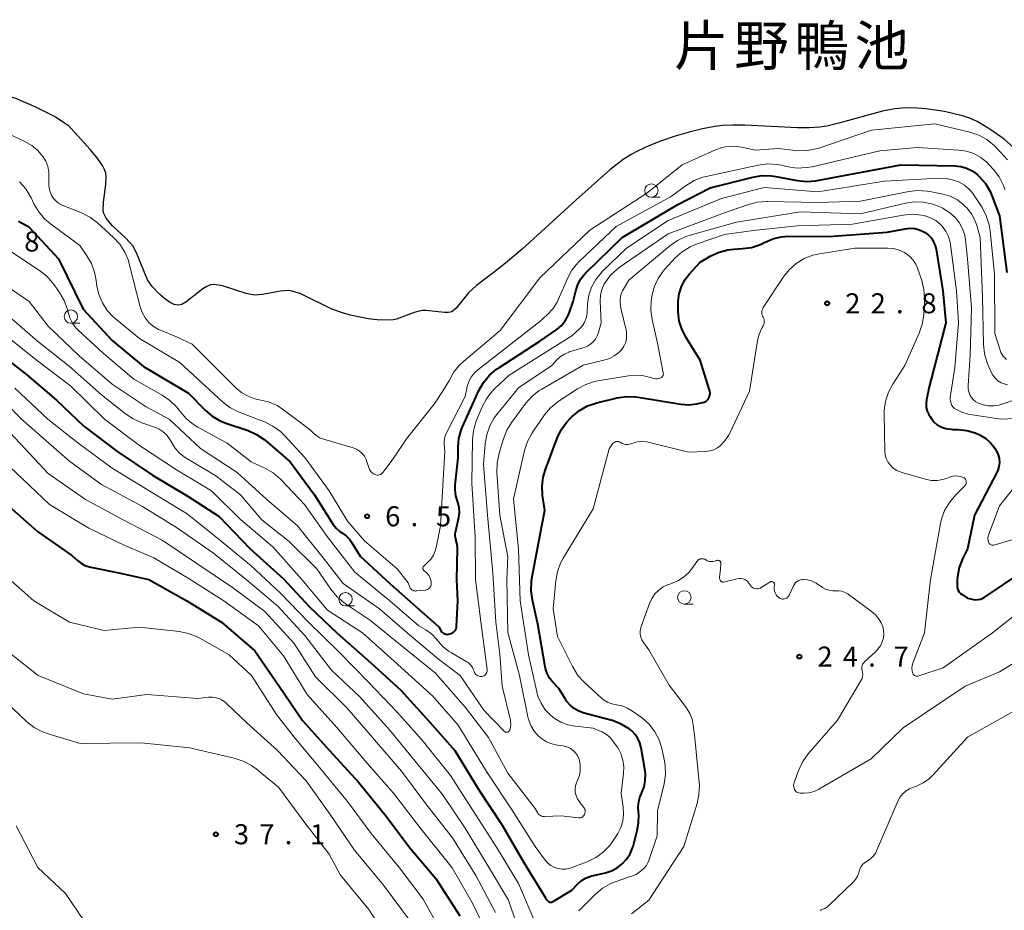
# Model space of a CAD drawing. Units: metres. Extents: x -80000 to -78000, y 34500 to 36000.
# Drawn here: x -78768 to -78584, y 35827 to 35994 of the extents above; entities that cross this region are included whole.
import ezdxf

# ---------------------------------------------------------------- set-up
doc = ezdxf.new("R2010")
doc.units = ezdxf.units.M
for name, color, linetype, lineweight in [('510100_河川', 7, 'Continuous', 30), ('633100_広葉樹林', 7, 'Continuous', 13), ('710100_等高線(計曲線)', 7, 'Continuous', 40), ('710200_等高線(主曲線)', 7, 'Continuous', 13), ('731200_図化機測定による標高点', 7, 'Continuous', 40), ('815100_(注記)山・島', 7, 'Continuous', 53)]:
    doc.layers.add(name, color=color, linetype=linetype, lineweight=lineweight)
doc.styles.add('Style-Kanji', font='MS Gothic.ttf')
doc.styles.add('Style-WORKING', font='MS Gothic.ttf')

msp = doc.modelspace()

# ---------------------------------------------------------------- linework, layer by layer
at = {"layer": '510100_河川', "linetype": 'Continuous', "lineweight": 30, "flags": 128}
for points in [[(-78805.99, 35984.04), (-78802.72, 35983.57), (-78786.3, 35982.56), (-78780.7, 35981.91), (-78773.95, 35980.41), (-78769.11, 35979.03), (-78765.38, 35977.44), (-78761.61, 35975.57), (-78759.25, 35973.96)], [(-78600.38, 35977.2), (-78602.53, 35977.26), (-78604.57, 35977.07), (-78606.87, 35976.6), (-78615.07, 35974.35), (-78617.29, 35973.83), (-78618.61, 35973.61), (-78620.59, 35973.48), (-78622.82, 35973.47), (-78632.65, 35973.96), (-78634.89, 35973.99), (-78636.88, 35973.9), (-78638.26, 35973.72), (-78640.57, 35973.29), (-78643.08, 35972.67), (-78645.67, 35971.9), (-78648.22, 35971.04), (-78650.6, 35970.1), (-78652.72, 35969.14), (-78653.91, 35968.51), (-78655.41, 35967.54), (-78657.91, 35965.6), (-78664.29, 35959.95), (-78674.34, 35950.79), (-78677.43, 35948.14), (-78679.46, 35946.54), (-78682.86, 35944), (-78684.35, 35942.64), (-78686.67, 35939.72), (-78687.46, 35939.09), (-78688.07, 35938.92), (-78688.83, 35938.91), (-78692.31, 35939.34), (-78693.01, 35939.34), (-78694.55, 35938.92), (-78697.82, 35937.71), (-78698.46, 35937.58), (-78699.88, 35937.48), (-78701.46, 35937.54), (-78703.11, 35937.74)], [(-78581.82, 35969.34), (-78584.15, 35971.36), (-78586.79, 35973.24), (-78589.19, 35974.66), (-78590.45, 35975.23), (-78591.93, 35975.74), (-78595.28, 35976.54), (-78598.75, 35977.06), (-78600.38, 35977.2)], [(-78703.11, 35937.74), (-78706.43, 35938.45), (-78707.96, 35938.89), (-78709.94, 35939.58), (-78715.75, 35942.4), (-78717.37, 35942.94), (-78718.08, 35943.05), (-78719.5, 35942.95), (-78722.91, 35942.29), (-78724.4, 35942.17), (-78725.93, 35942.47), (-78730.37, 35943.94), (-78731.94, 35944.19), (-78732.6, 35944.12), (-78733.29, 35943.83), (-78734.04, 35943.34), (-78737.25, 35940.85), (-78737.98, 35940.45), (-78738.63, 35940.28), (-78739.4, 35940.43), (-78740.29, 35940.88), (-78741.22, 35941.53), (-78742.13, 35942.29), (-78743.57, 35943.77), (-78744.39, 35945.07), (-78746.45, 35950.1), (-78747.19, 35951.44), (-78748.48, 35952.85), (-78750.94, 35955.18), (-78751.66, 35955.96), (-78752.23, 35956.72), (-78752.58, 35957.44), (-78752.7, 35958.04), (-78752.67, 35959.55), (-78752.21, 35962.91), (-78752.13, 35964.26), (-78752.24, 35964.98), (-78752.47, 35965.71), (-78752.82, 35966.43), (-78753.81, 35967.9), (-78755.13, 35969.45), (-78759.25, 35973.96)]]:
    msp.add_lwpolyline(points, dxfattribs=at)
at = {"layer": '633100_広葉樹林', "linetype": 'Continuous', "lineweight": 13}
for p, q in [((-78650.14, 35960.51), (-78648.47, 35960.51)), ((-78758.75, 35936.92), (-78757.08, 35936.92)), ((-78707.35, 35884.04), (-78705.68, 35884.04)), ((-78643.97, 35884.38), (-78642.3, 35884.38))]:
    msp.add_line(p, q, dxfattribs=at)
for centre in [(-78650.14, 35961.76), (-78758.75, 35938.17), (-78707.35, 35885.29), (-78643.97, 35885.63)]:
    msp.add_circle(centre, 1.25, dxfattribs=at)
at = {"layer": '710100_等高線(計曲線)', "linetype": 'Continuous', "lineweight": 40, "flags": 128}
for points, elevation in [([(-78688.78, 35878.78), (-78688.56, 35878.73), (-78688.34, 35878.71), (-78688.13, 35878.73), (-78687.83, 35878.79), (-78687.58, 35878.86), (-78687.34, 35878.97), (-78687.13, 35879.12), (-78686.95, 35879.31), (-78686.8, 35879.52), (-78686.69, 35879.76), (-78686.62, 35880.02), (-78686.6, 35880.18), (-78686.34, 35885), (-78686.54, 35889), (-78686.43, 35894.82), (-78686.47, 35895.51), (-78686.64, 35896.18), (-78686.69, 35896.31), (-78686.81, 35896.75), (-78686.86, 35897.2), (-78686.82, 35897.65), (-78686.79, 35897.79), (-78686.16, 35900.65), (-78686.05, 35901.52), (-78686.09, 35902.39), (-78686.28, 35903.24), (-78686.41, 35903.62), (-78686.73, 35904.65), (-78686.86, 35905.73), (-78686.83, 35906.62), (-78686.29, 35911.71), (-78686.28, 35913.72), (-78686.14, 35915.34), (-78685.71, 35916.91), (-78685.45, 35917.55), (-78682.39, 35924.32), (-78681.54, 35925.84), (-78680.43, 35927.18), (-78679.11, 35928.32), (-78678.7, 35928.6), (-78671, 35933.57), (-78667.85, 35935.78), (-78666.98, 35936.52), (-78666.25, 35937.39), (-78665.69, 35938.38), (-78665.44, 35939), (-78664.75, 35941), (-78664.28, 35943), (-78663.9, 35944.16), (-78663.33, 35945.23), (-78662.58, 35946.19), (-78662.35, 35946.43), (-78655.59, 35953), (-78645.16, 35959.16), (-78639.13, 35962.28), (-78631.13, 35964.27), (-78629.41, 35964.54), (-78627.67, 35964.51), (-78626.84, 35964.38), (-78622.86, 35963.62), (-78621.13, 35963.44), (-78619.39, 35963.57), (-78619.14, 35963.61), (-78603.45, 35966.55)], 10), ([(-78603.45, 35966.55), (-78593.36, 35966.38), (-78592.23, 35966.26), (-78591.15, 35965.96), (-78590.14, 35965.46), (-78589.22, 35964.8), (-78588.97, 35964.57), (-78588.78, 35964.39), (-78587.64, 35963.07), (-78586.74, 35961.58), (-78586.34, 35960.65), (-78585, 35957), (-78583.61, 35946.39)], 10), ([(-78768.56, 35956.03), (-78768.09, 35955.75), (-78766.68, 35955), (-78761.05, 35948.95), (-78756.46, 35939.54), (-78751, 35933.71), (-78745.15, 35928.85), (-78736.77, 35923.85), (-78733.64, 35920.67), (-78732.31, 35919.55), (-78730.8, 35918.67), (-78729.76, 35918.24), (-78725.61, 35916.83), (-78724.01, 35916.12), (-78722.57, 35915.15), (-78722.34, 35914.96), (-78717.71, 35911), (-78713.19, 35904.81), (-78709.66, 35899.28), (-78709.12, 35898.57), (-78708.46, 35897.97), (-78707.94, 35897.62), (-78707.24, 35897.12), (-78706.63, 35896.5), (-78706.24, 35895.96), (-78704.63, 35893.37), (-78699, 35888.14), (-78694.14, 35883.86), (-78689.91, 35880.09), (-78689.45, 35879.33), (-78689.32, 35879.15), (-78689.16, 35879), (-78688.98, 35878.87), (-78688.78, 35878.78)], 10), ([(-78639.25, 35923.23), (-78639.17, 35923.55), (-78639.15, 35923.87), (-78639.19, 35924.19), (-78639.23, 35924.38), (-78641, 35930.04), (-78643.59, 35934.13), (-78644.4, 35935.68), (-78644.92, 35937.34), (-78645.14, 35939.07), (-78645.15, 35939.84), (-78645.1, 35941.03), (-78644.93, 35942.43), (-78644.52, 35943.77), (-78643.88, 35945.02), (-78643, 35946.19), (-78641, 35948.37), (-78639, 35949.52), (-78637.46, 35950.23), (-78635.83, 35950.66), (-78634.7, 35950.79), (-78633.11, 35950.88), (-78631.38, 35951.12), (-78629.72, 35951.67), (-78628.89, 35952.07), (-78628.83, 35952.1), (-78627.38, 35952.73), (-78625.85, 35953.09), (-78624.5, 35953.19), (-78617, 35953.17), (-78606.01, 35953.99), (-78602.65, 35954.62), (-78601.75, 35954.71), (-78600.84, 35954.64), (-78599.97, 35954.42), (-78599.14, 35954.04), (-78598.91, 35953.91), (-78598.28, 35953.43), (-78597.74, 35952.84), (-78597.32, 35952.18), (-78597.01, 35951.44), (-78596.85, 35950.8), (-78595.57, 35943), (-78595.02, 35936.98), (-78598.17, 35925), (-78598.65, 35922.59), (-78598.73, 35921.88), (-78598.69, 35921.18), (-78598.52, 35920.48), (-78598.24, 35919.83), (-78598, 35919.45), (-78597.65, 35918.95), (-78597.19, 35918.4), (-78596.65, 35917.94), (-78596.02, 35917.58), (-78595.96, 35917.55), (-78595.02, 35917.23), (-78594.05, 35917.08), (-78593.77, 35917.07), (-78592.77, 35917.04), (-78591.13, 35916.87), (-78589.55, 35916.41), (-78588.7, 35916.03), (-78588.64, 35916), (-78587.58, 35915.34)], 20), ([(-78774.44, 35933), (-78767, 35927.29), (-78761.46, 35922.54), (-78756.31, 35917.69), (-78750.14, 35913), (-78743.49, 35908.51), (-78737, 35904.66), (-78731, 35900.75), (-78725.25, 35894.75), (-78719, 35889.08), (-78714.12, 35883.88), (-78709.02, 35879), (-78702.63, 35873.37), (-78697, 35868.27), (-78691.64, 35862.36), (-78686.92, 35857), (-78682.4, 35849.6), (-78678.05, 35843), (-78674, 35836), (-78669.95, 35829.38), (-78669.7, 35829.04), (-78669.39, 35828.75), (-78669.36, 35828.73), (-78669.26, 35828.67), (-78669.15, 35828.62), (-78669.04, 35828.6), (-78668.92, 35828.59), (-78668.81, 35828.61), (-78668.7, 35828.64), (-78668.61, 35828.68), (-78665, 35830.84), (-78663.91, 35832.01), (-78663.25, 35832.61), (-78662.49, 35833.08), (-78661.65, 35833.42), (-78661.27, 35833.52), (-78658.75, 35834.09), (-78657.59, 35834.45), (-78656.53, 35835.01), (-78655.57, 35835.75), (-78654.76, 35836.64), (-78654.11, 35837.66), (-78653.65, 35838.78), (-78653.57, 35839.04), (-78652.78, 35841.98), (-78652.52, 35843.45), (-78652.51, 35844.95), (-78652.57, 35845.43), (-78652.62, 35846.45)], 20), ([(-78652.62, 35846.45), (-78652.5, 35847.45), (-78652.21, 35848.43), (-78652.06, 35848.77), (-78651.9, 35849.1), (-78651.48, 35850.2), (-78651.27, 35851.36), (-78651.26, 35852.54), (-78651.32, 35853.12), (-78652.04, 35857.5), (-78652.27, 35858.39), (-78652.65, 35859.23), (-78653.17, 35859.99), (-78653.82, 35860.66), (-78654.11, 35860.89), (-78654.27, 35861.01), (-78655.76, 35861.93), (-78657.38, 35862.57), (-78657.71, 35862.66), (-78662.74, 35863.98), (-78663.69, 35864.32), (-78664.56, 35864.82), (-78665.34, 35865.46), (-78665.99, 35866.23), (-78666.22, 35866.57), (-78667.43, 35868.57), (-78668.58, 35869.78), (-78669.18, 35870.54), (-78669.64, 35871.39), (-78669.94, 35872.31), (-78670.01, 35872.65), (-78671.38, 35880.62), (-78672.4, 35885.13), (-78672.64, 35886.85), (-78672.57, 35888.59), (-78672.48, 35889.17), (-78670.63, 35899), (-78670.09, 35901.91), (-78670.48, 35904.68), (-78670.57, 35906.42), (-78670.36, 35908.15), (-78669.95, 35909.53), (-78667.79, 35915.39), (-78667.04, 35916.96), (-78666.04, 35918.38), (-78665.36, 35919.1), (-78664.96, 35919.49), (-78663.61, 35920.59), (-78662.09, 35921.44), (-78660.34, 35922.03), (-78656.54, 35922.94), (-78654.82, 35923.2), (-78653.08, 35923.15), (-78652.61, 35923.09), (-78644.64, 35921.8), (-78643.13, 35921.68), (-78641.62, 35921.84), (-78641.38, 35921.89), (-78640.52, 35922.08), (-78640.23, 35922.17), (-78639.97, 35922.31), (-78639.73, 35922.49), (-78639.52, 35922.71), (-78639.38, 35922.94), (-78639.25, 35923.23)], 20), ([(-78587.58, 35915.34), (-78586.64, 35914.5), (-78585.86, 35913.52), (-78585.59, 35913.06), (-78585.56, 35913), (-78585.25, 35912.32), (-78585.08, 35911.6), (-78585.02, 35910.86), (-78585.1, 35910.12), (-78585.31, 35909.41), (-78585.51, 35908.97), (-78589.66, 35901), (-78591, 35894.69), (-78591.9, 35892.83), (-78592.52, 35891.2), (-78592.85, 35889.49), (-78592.89, 35888.97), (-78592.94, 35887.97), (-78592.93, 35887.61), (-78592.85, 35887.27), (-78592.72, 35886.94), (-78592.53, 35886.63), (-78592.29, 35886.37), (-78592, 35886.15), (-78591, 35885.51), (-78589.89, 35885.25), (-78589.44, 35885.19), (-78588.98, 35885.21), (-78588.53, 35885.3), (-78588.11, 35885.48), (-78587.85, 35885.63), (-78576.83, 35893)], 20), ([(-78770.89, 35903.11), (-78765, 35897.94), (-78758.56, 35893.44), (-78757.5, 35892.5), (-78756.76, 35891.95), (-78755.94, 35891.55), (-78755.05, 35891.28), (-78749.77, 35890.23), (-78744.19, 35889), (-78737.04, 35884.96), (-78730.6, 35881), (-78724.35, 35875.65), (-78719.8, 35869), (-78715.39, 35862.61), (-78710.36, 35857), (-78704.92, 35851.08), (-78700.02, 35845), (-78695.28, 35838.72), (-78690.48, 35833), (-78685.96, 35826.04)], 30)]:
    msp.add_lwpolyline(points, dxfattribs=dict(at, elevation=elevation))
at = {"layer": '710200_等高線(主曲線)', "linetype": 'Continuous', "lineweight": 13, "flags": 128}
for points, elevation in [([(-78687.93, 35926.3), (-78687.07, 35927.81), (-78685.96, 35929.16), (-78685.3, 35929.77), (-78678.41, 35935.59), (-78671, 35945.41), (-78661.63, 35954.37), (-78651, 35961.25), (-78644.36, 35966.56), (-78638.26, 35969.34), (-78636.96, 35969.8), (-78635.59, 35970.03), (-78634.21, 35970.01), (-78633.28, 35969.87), (-78630.7, 35969.3), (-78626.38, 35969.62), (-78623.12, 35969.25), (-78621.38, 35969.21), (-78619.65, 35969.47), (-78618.81, 35969.71), (-78608.97, 35973.03), (-78597.07, 35974.24), (-78590.53, 35972.67), (-78588.88, 35972.12), (-78587.36, 35971.29), (-78586, 35970.21), (-78585.54, 35969.75), (-78583.49, 35967.53)], 6), ([(-78771.1, 35972.65), (-78767.34, 35970.93), (-78766.07, 35970.2), (-78764.95, 35969.27), (-78764.04, 35968.21), (-78764, 35968.15), (-78763.46, 35967.26), (-78763.09, 35966.28), (-78762.89, 35965.25), (-78762.87, 35964.28), (-78762.91, 35963.58), (-78762.89, 35962.64), (-78762.7, 35961.72), (-78762.36, 35960.86), (-78762.01, 35960.29), (-78761.57, 35959.8), (-78761.06, 35959.39), (-78760.48, 35959.07), (-78760.38, 35959.03), (-78756.76, 35957.58), (-78755.21, 35956.79), (-78753.76, 35955.7), (-78750.79, 35952.99), (-78749.61, 35951.71), (-78748.67, 35950.25), (-78747.99, 35948.64), (-78747.82, 35948.04), (-78745.79, 35939.98), (-78745.43, 35938.93), (-78744.88, 35937.95), (-78744.18, 35937.08), (-78743.33, 35936.35), (-78742.37, 35935.78), (-78742, 35935.62), (-78739, 35934.39)], 6), ([(-78640.53, 35964.25), (-78639.88, 35964.41), (-78630.16, 35966.53), (-78628.43, 35966.75), (-78626.69, 35966.66), (-78625.79, 35966.5), (-78624.56, 35966.22), (-78622.84, 35965.97), (-78621.1, 35966.04), (-78620.05, 35966.22), (-78607.36, 35969.18), (-78600.39, 35969.82), (-78592.62, 35969.34), (-78591.18, 35969.12), (-78589.8, 35968.66), (-78588.52, 35967.96), (-78587.38, 35967.05), (-78586.93, 35966.59), (-78586.11, 35965.68), (-78585.06, 35964.29), (-78584.27, 35962.73), (-78584, 35961.96)], 8), ([(-78768.35, 35963.37), (-78767.2, 35962.06), (-78766.29, 35960.58), (-78766.2, 35960.4), (-78765.67, 35959.28), (-78764.78, 35957.77), (-78763.66, 35956.44), (-78762.56, 35955.51), (-78757.09, 35951.49), (-78755.75, 35949.56), (-78754.9, 35948.09), (-78754.31, 35946.49), (-78754.07, 35945.3), (-78753.88, 35943.91), (-78753.51, 35942.28), (-78752.86, 35940.74), (-78751.95, 35939.33), (-78750.82, 35938.11), (-78750.46, 35937.8), (-78745.92, 35934.08), (-78738.38, 35929.56), (-78730.39, 35922.23), (-78729.01, 35921.17), (-78727.46, 35920.37), (-78727.24, 35920.28), (-78722.53, 35918.45), (-78720.97, 35917.69), (-78719.56, 35916.66), (-78718.81, 35915.93), (-78715, 35911.82), (-78710.41, 35905.59), (-78707, 35899.88), (-78703.8, 35896.2), (-78697.68, 35891), (-78695.67, 35888.33), (-78695.34, 35887.54), (-78695.24, 35887.36), (-78695.11, 35887.19), (-78694.96, 35887.06), (-78694.79, 35886.95)], 8), ([(-78694.79, 35886.95), (-78694.6, 35886.87), (-78694.4, 35886.83), (-78694.19, 35886.82), (-78694.14, 35886.83), (-78692.42, 35886.99), (-78692.21, 35887.03), (-78692.01, 35887.11), (-78691.82, 35887.22), (-78691.66, 35887.36), (-78691.52, 35887.52), (-78691.42, 35887.71), (-78691.34, 35887.91), (-78691.31, 35888.13), (-78691.31, 35888.34), (-78691.35, 35888.56), (-78691.37, 35888.63), (-78691.61, 35889.32), (-78691.78, 35889.7), (-78692.01, 35890.04), (-78692.29, 35890.33), (-78692.6, 35890.56), (-78692.68, 35890.62), (-78692.76, 35890.7), (-78692.82, 35890.79), (-78692.86, 35890.89), (-78692.89, 35891), (-78692.89, 35891.11), (-78692.88, 35891.21), (-78692.85, 35891.32), (-78692.8, 35891.42), (-78692.73, 35891.5), (-78692.68, 35891.56), (-78692.01, 35892.14), (-78691.4, 35892.78), (-78690.91, 35893.52), (-78690.56, 35894.33), (-78690.38, 35894.99), (-78689.6, 35899), (-78688.8, 35913), (-78688.9, 35914.17), (-78688.9, 35914.89), (-78688.77, 35915.6), (-78688.53, 35916.27), (-78688.46, 35916.4), (-78685, 35923.2), (-78684.58, 35925.1), (-78684.3, 35926), (-78683.86, 35926.84), (-78683.29, 35927.58), (-78682.62, 35928.2), (-78671, 35937.25), (-78669.63, 35938.5), (-78668.6, 35939.61), (-78667.79, 35940.88), (-78667.52, 35941.44), (-78665.82, 35945.32), (-78664.99, 35946.85), (-78663.9, 35948.21), (-78663.51, 35948.6), (-78656.7, 35955), (-78646.58, 35960.58), (-78643.64, 35962.72), (-78642.15, 35963.62), (-78640.53, 35964.25)], 8), ([(-78637, 35960.27), (-78629, 35962.3), (-78619, 35961.53), (-78606.51, 35963.49), (-78596.33, 35964.05), (-78594.95, 35964.01), (-78593.59, 35963.72), (-78592.57, 35963.34), (-78591.56, 35962.77), (-78590.67, 35962.03), (-78589.91, 35961.14), (-78589.72, 35960.85), (-78588.27, 35958.56), (-78587.47, 35957.02), (-78586.95, 35955.35), (-78586.76, 35954.21), (-78585.94, 35946.06), (-78585.85, 35935), (-78585.02, 35932.24), (-78584.72, 35931.48), (-78584.29, 35930.79), (-78583.69, 35930.13)], 12), ([(-78677.19, 35860.38), (-78677.08, 35860.39), (-78676.98, 35860.43), (-78676.88, 35860.48), (-78676.8, 35860.55), (-78676.72, 35860.63), (-78676.67, 35860.73), (-78676.64, 35860.78), (-78676.49, 35861.32), (-78676.43, 35861.87), (-78676.47, 35862.43), (-78676.52, 35862.68), (-78678.06, 35869), (-78678.46, 35875), (-78679.22, 35881), (-78679.8, 35890.2), (-78680.77, 35901), (-78681.53, 35910.47), (-78681.23, 35914.34), (-78680.95, 35916.07), (-78680.38, 35917.71), (-78679.52, 35919.23), (-78679.03, 35919.88), (-78675, 35924.87), (-78668.78, 35929), (-78667.83, 35930.07), (-78667.17, 35930.68), (-78666.42, 35931.16), (-78665.6, 35931.51), (-78665.5, 35931.55), (-78662.69, 35932.4), (-78662.07, 35932.65), (-78661.5, 35933), (-78661.01, 35933.44), (-78660.59, 35933.97), (-78660.28, 35934.56), (-78660.12, 35935), (-78659.54, 35937), (-78659.69, 35941.08), (-78659.63, 35942.18), (-78659.38, 35943.26), (-78658.95, 35944.27), (-78658.74, 35944.64), (-78657.78, 35945.92), (-78656.62, 35947.01), (-78656.15, 35947.36), (-78647, 35953.67), (-78636.44, 35957.56), (-78631.98, 35959.15), (-78630.29, 35959.59), (-78628.56, 35959.73), (-78628.36, 35959.73), (-78619, 35959.49), (-78611, 35959.76), (-78601.99, 35961.58), (-78600.26, 35961.78), (-78598.52, 35961.67), (-78598.04, 35961.59), (-78595.51, 35961.08), (-78594.21, 35960.7), (-78593, 35960.1), (-78591.91, 35959.3), (-78591.39, 35958.8), (-78591.12, 35958.51), (-78590.22, 35957.38)], 14), ([(-78705.63, 35890.37), (-78699.08, 35885), (-78693.67, 35880.33), (-78692.34, 35879.54), (-78691.26, 35878.78), (-78690.33, 35877.84), (-78690.08, 35877.52), (-78690, 35877.41), (-78689.08, 35876.37), (-78687.99, 35875.5), (-78687.54, 35875.23), (-78684.69, 35873.6), (-78684.27, 35873.31), (-78683.91, 35872.95), (-78683.62, 35872.53), (-78683.4, 35872.07), (-78683.32, 35871.84), (-78683.31, 35871.79), (-78683.23, 35871.57), (-78683.11, 35871.38), (-78682.96, 35871.2), (-78682.79, 35871.05), (-78682.59, 35870.94), (-78682.37, 35870.86), (-78682.14, 35870.83), (-78681.91, 35870.83), (-78681.85, 35870.84), (-78681.65, 35870.88), (-78681.47, 35870.96), (-78681.29, 35871.07), (-78681.15, 35871.21), (-78681.02, 35871.38), (-78680.93, 35871.56), (-78680.87, 35871.76), (-78680.85, 35871.96), (-78680.86, 35872.15), (-78681.91, 35880.09), (-78683.04, 35889), (-78683.13, 35896.87), (-78683.75, 35907), (-78683.62, 35915.09), (-78683.44, 35916.82), (-78682.96, 35918.5), (-78682.86, 35918.77), (-78681.82, 35921.27), (-78681.01, 35922.81), (-78679.95, 35924.19), (-78679.45, 35924.7), (-78676.77, 35927.23), (-78665, 35934.6), (-78663.64, 35935.8), (-78663.11, 35936.35), (-78662.69, 35936.99), (-78662.39, 35937.69), (-78662.21, 35938.43), (-78662.17, 35938.81), (-78662.06, 35940.58), (-78661.82, 35942.17), (-78661.31, 35943.7), (-78660.54, 35945.12), (-78659.54, 35946.38), (-78659.27, 35946.65), (-78654.79, 35951), (-78647, 35956.16), (-78637, 35960.27)], 12), ([(-78654.87, 35935.61), (-78655.88, 35939.77), (-78656, 35940.59), (-78655.99, 35941.41), (-78655.82, 35942.23), (-78655.52, 35943), (-78655.34, 35943.33), (-78654.34, 35945), (-78646.67, 35951.43), (-78645.24, 35952.43), (-78643.66, 35953.16), (-78642.9, 35953.41), (-78634.19, 35955.81), (-78622.23, 35957.77), (-78611, 35957.38), (-78602.56, 35959.39), (-78600.92, 35959.63), (-78599.27, 35959.58), (-78597.5, 35959.2), (-78597.28, 35959.13), (-78595.73, 35958.49), (-78594.32, 35957.59), (-78593.32, 35956.71), (-78592.56, 35955.78), (-78591.96, 35954.73), (-78591.56, 35953.59), (-78591.38, 35952.62), (-78590.98, 35949), (-78590.23, 35939.77), (-78590.47, 35931), (-78590.87, 35925.25), (-78590.86, 35924.67), (-78590.75, 35924.09), (-78590.54, 35923.54), (-78590.24, 35923.04), (-78589.86, 35922.6), (-78589.4, 35922.23), (-78588.97, 35921.98), (-78588.04, 35921.64), (-78587.06, 35921.46), (-78586.07, 35921.45), (-78585.09, 35921.61), (-78584.73, 35921.72), (-78577, 35924.28)], 16), ([(-78661, 35861.16), (-78664.33, 35861.5), (-78665.75, 35861.77), (-78667.1, 35862.29), (-78668.34, 35863.03), (-78669, 35863.56), (-78669.99, 35864.61), (-78670.78, 35865.82), (-78671.35, 35867.14), (-78671.57, 35867.96), (-78673.1, 35874.9), (-78674.69, 35885), (-78675, 35894.62), (-78675.96, 35904.04), (-78673.87, 35913.12), (-78673.33, 35914.77), (-78672.51, 35916.31), (-78672.33, 35916.59), (-78670.11, 35919.77), (-78669, 35921.11), (-78667.66, 35922.23), (-78667.37, 35922.43), (-78663.95, 35924.66), (-78662.41, 35925.48), (-78660.76, 35926.02), (-78660.14, 35926.14), (-78654.43, 35927.1), (-78652.99, 35927.21), (-78651.56, 35927.08), (-78650.8, 35926.9), (-78649.66, 35926.57), (-78649.36, 35926.51), (-78649.05, 35926.51), (-78648.75, 35926.56), (-78648.46, 35926.66), (-78648.39, 35926.69), (-78648.25, 35926.78), (-78648.14, 35926.88), (-78648.04, 35927), (-78647.96, 35927.14), (-78647.91, 35927.29), (-78647.89, 35927.45), (-78647.9, 35927.6), (-78647.91, 35927.67), (-78649, 35933.17), (-78650, 35937.62), (-78650.24, 35939.35), (-78650.17, 35941.09), (-78650.1, 35941.52), (-78649.97, 35942.28), (-78649.56, 35943.85), (-78648.88, 35945.32), (-78647.96, 35946.65), (-78647.63, 35947.02), (-78645.66, 35949.14), (-78644.37, 35950.31), (-78642.9, 35951.24), (-78641.54, 35951.81), (-78636.46, 35953.54), (-78631, 35954.29), (-78622.84, 35955.16), (-78612.52, 35955.48), (-78603.03, 35957.16), (-78601.33, 35957.31), (-78599.62, 35957.16)], 18), ([(-78590.22, 35957.38), (-78589.54, 35956.1), (-78589.15, 35955), (-78588.61, 35953), (-78588.18, 35941.82), (-78587.98, 35932.94), (-78587.79, 35931.21), (-78587.31, 35929.53), (-78587.18, 35929.22), (-78586.57, 35927.8), (-78586.24, 35927.18), (-78585.8, 35926.63), (-78585.28, 35926.16), (-78584.69, 35925.79), (-78584.15, 35925.57), (-78583.48, 35925.41)], 14), ([(-78599.62, 35957.16), (-78599, 35957.03), (-78598.91, 35957.01), (-78597.89, 35956.66), (-78596.94, 35956.14), (-78596.1, 35955.47), (-78595.71, 35955.06), (-78595.04, 35954.15), (-78594.55, 35953.13), (-78594.23, 35952.04), (-78594.17, 35951.63), (-78593.05, 35943), (-78592.68, 35937), (-78593.36, 35928.64), (-78594.2, 35923.02), (-78594.23, 35922.64), (-78594.18, 35922.26), (-78594.07, 35921.89), (-78593.9, 35921.55), (-78593.68, 35921.24), (-78593.4, 35920.97), (-78593.18, 35920.82), (-78592.07, 35920.27), (-78590.89, 35919.92), (-78590.5, 35919.85), (-78584.75, 35919), (-78580.89, 35919.16)], 18), ([(-78769.8, 35950.2), (-78764.63, 35946.81), (-78763.26, 35945.73), (-78762.1, 35944.43), (-78761.89, 35944.14), (-78760.86, 35942.66), (-78760, 35941.15), (-78759.41, 35939.5), (-78759.3, 35939.03), (-78759.29, 35939), (-78758.97, 35937.93), (-78758.47, 35936.94), (-78757.8, 35936.05), (-78757.37, 35935.61), (-78752.7, 35931.3), (-78747, 35926.45), (-78741.68, 35923.46), (-78740.24, 35922.48), (-78739, 35921.26), (-78738.52, 35920.65), (-78738.33, 35920.39), (-78737.18, 35919.08), (-78735.82, 35917.99), (-78735.02, 35917.51), (-78729.49, 35914.51), (-78725, 35911), (-78722.44, 35909.8), (-78720.93, 35908.93), (-78719.6, 35907.81), (-78719.42, 35907.63), (-78715.02, 35902.98), (-78710.83, 35897), (-78705.63, 35890.37)], 12), ([(-78658.03, 35913.41), (-78657.38, 35914.35), (-78657.27, 35914.49), (-78657.12, 35914.61), (-78656.96, 35914.7), (-78656.79, 35914.77), (-78656.6, 35914.8), (-78656.42, 35914.8), (-78656.23, 35914.77), (-78656.06, 35914.7), (-78655.9, 35914.61), (-78655.88, 35914.6), (-78655.58, 35914.41), (-78655.25, 35914.29), (-78654.9, 35914.22), (-78654.54, 35914.21), (-78654.19, 35914.27), (-78653.98, 35914.33), (-78653.59, 35914.48), (-78652.75, 35914.71), (-78651.89, 35914.79), (-78651.03, 35914.71), (-78650.71, 35914.65), (-78643.17, 35912.83), (-78639.93, 35912.95), (-78639.18, 35913.04), (-78638.46, 35913.26), (-78637.79, 35913.6), (-78637.25, 35914), (-78636.38, 35914.9), (-78635.68, 35915.94), (-78635.45, 35916.38), (-78631.78, 35924.22), (-78630.26, 35933.69), (-78629.96, 35934.88), (-78629.46, 35936), (-78629.38, 35936.14), (-78629.23, 35936.41), (-78629.1, 35936.68), (-78629.02, 35936.96), (-78629, 35937.25), (-78629.02, 35937.54), (-78629.09, 35937.82), (-78629.21, 35938.08), (-78629.25, 35938.14), (-78629.37, 35938.39), (-78629.45, 35938.65), (-78629.49, 35938.92), (-78629.47, 35939.19), (-78629.41, 35939.46), (-78629.31, 35939.71), (-78629.23, 35939.84), (-78625.42, 35945.58), (-78624.33, 35946.95), (-78623.02, 35948.1), (-78621.53, 35949.01), (-78619.91, 35949.65), (-78618.69, 35949.92), (-78612.06, 35951), (-78605.92, 35951), (-78604.83, 35950.91), (-78603.78, 35950.62), (-78602.79, 35950.16), (-78602.53, 35950), (-78601.79, 35949.43)], 22), ([(-78601.79, 35949.43), (-78601.16, 35948.74), (-78600.67, 35947.95), (-78600.37, 35947.26), (-78599.55, 35944.91), (-78599.13, 35943.22), (-78599, 35941.48), (-78599.02, 35940.99), (-78599.18, 35938.49), (-78599.44, 35936.77), (-78600.02, 35935.07), (-78602.72, 35929), (-78604.96, 35925.55), (-78605.78, 35924.01), (-78606.31, 35922.35), (-78606.56, 35920.63), (-78606.57, 35919.96), (-78606.46, 35912.98), (-78606.39, 35912.28), (-78606.2, 35911.61), (-78605.9, 35910.98), (-78605.53, 35910.47), (-78604.97, 35909.9), (-78604.32, 35909.44), (-78603.59, 35909.1), (-78603.26, 35908.99), (-78598.82, 35907.73), (-78597.76, 35907.52), (-78596.69, 35907.51), (-78595.63, 35907.68), (-78594.92, 35907.9), (-78594.28, 35908.15), (-78593.74, 35908.31), (-78593.19, 35908.37), (-78592.64, 35908.33), (-78592.1, 35908.2), (-78591.76, 35908.06), (-78591.62, 35907.97), (-78591.49, 35907.86), (-78591.38, 35907.73), (-78591.3, 35907.59), (-78591.24, 35907.43), (-78591.22, 35907.26), (-78591.22, 35907.09), (-78591.25, 35906.93), (-78591.31, 35906.77), (-78591.39, 35906.63), (-78591.5, 35906.5), (-78593.26, 35904.74), (-78594.38, 35903.4), (-78595.26, 35901.89), (-78595.85, 35900.25), (-78596.03, 35899.44), (-78597.92, 35889), (-78599, 35879), (-78601.2, 35873.35), (-78601.33, 35872.88), (-78601.38, 35872.4), (-78601.35, 35871.91), (-78601.27, 35871.54), (-78601.21, 35871.39), (-78601.13, 35871.26), (-78601.02, 35871.14), (-78600.9, 35871.04), (-78600.75, 35870.96)], 22), ([(-78771.92, 35944.69), (-78766.59, 35941), (-78763, 35936.38), (-78757.19, 35930.81), (-78751, 35925.51), (-78744.69, 35921.31), (-78740.39, 35919), (-78734.49, 35913.51), (-78727.62, 35909), (-78722.08, 35903.92), (-78716.34, 35899), (-78711.28, 35892.72), (-78707.78, 35888.22), (-78701, 35883.51), (-78695.39, 35878.61), (-78689.95, 35874.05), (-78685.89, 35871), (-78681.48, 35864.52), (-78677.69, 35860.57), (-78677.61, 35860.5), (-78677.51, 35860.44), (-78677.41, 35860.4), (-78677.3, 35860.38), (-78677.19, 35860.38)], 14), ([(-78771.17, 35938.92), (-78765, 35933.59), (-78759.08, 35928.92), (-78753, 35923.56), (-78748.53, 35919.97), (-78747.08, 35919.01), (-78745.45, 35918.29), (-78743.13, 35917.51), (-78742.26, 35917.13), (-78741.48, 35916.61), (-78740.79, 35915.96), (-78740.23, 35915.2), (-78740, 35914.78), (-78739.3, 35913.64), (-78738.41, 35912.63), (-78737.37, 35911.8), (-78737.07, 35911.61), (-78731.65, 35908.35), (-78727, 35904.81), (-78723, 35900.15), (-78717.91, 35896.09), (-78712.72, 35891), (-78710.1, 35887.14), (-78708.99, 35885.79), (-78707.67, 35884.65), (-78707.38, 35884.44), (-78702.69, 35881.31), (-78697, 35876.67), (-78690.53, 35871.47), (-78685, 35865.06), (-78680.62, 35859.38), (-78677, 35852.75), (-78671.89, 35846.11), (-78671.44, 35845.35), (-78671.3, 35845.14), (-78671.12, 35844.96), (-78670.91, 35844.82), (-78670.68, 35844.71), (-78670.43, 35844.64), (-78670.18, 35844.62), (-78670.12, 35844.63), (-78667, 35844.76), (-78663.8, 35844.37), (-78663.6, 35844.36), (-78663.4, 35844.39), (-78663.22, 35844.45), (-78663.04, 35844.54), (-78662.89, 35844.66), (-78662.75, 35844.81), (-78662.64, 35844.99)], 16), ([(-78662.64, 35844.99), (-78662.56, 35845.2), (-78662.52, 35845.42), (-78662.51, 35845.64), (-78662.55, 35845.86), (-78662.62, 35846.07), (-78662.73, 35846.26), (-78662.78, 35846.34), (-78663.64, 35847.44), (-78663.98, 35847.96), (-78664.23, 35848.53), (-78664.37, 35849.13), (-78664.4, 35849.75), (-78664.33, 35850.36), (-78664.15, 35850.95), (-78664.06, 35851.15), (-78663.94, 35851.4), (-78663.61, 35852.29), (-78663.45, 35853.22), (-78663.44, 35854.16), (-78663.6, 35855.09), (-78663.72, 35855.48), (-78663.97, 35856.04), (-78664.31, 35856.55), (-78664.74, 35857), (-78665.24, 35857.36), (-78665.79, 35857.63), (-78666.38, 35857.8), (-78666.62, 35857.84), (-78667.67, 35857.97), (-78668.75, 35858.2), (-78669.77, 35858.62), (-78670.71, 35859.2), (-78671.3, 35859.7), (-78672.08, 35860.61), (-78672.7, 35861.63), (-78673.13, 35862.75), (-78673.25, 35863.26), (-78674.84, 35871), (-78676.97, 35879.03), (-78677.18, 35889), (-78677, 35893.19), (-78678.47, 35901), (-78679.03, 35909.04), (-78679, 35910.78), (-78678.63, 35912.59), (-78677.82, 35915.31), (-78677.18, 35916.93), (-78676.26, 35918.42), (-78673.64, 35921.94), (-78672.48, 35923.24), (-78671.11, 35924.32), (-78670.63, 35924.62), (-78662.89, 35929.11), (-78659, 35930), (-78658, 35930.32), (-78657.07, 35930.81), (-78656.24, 35931.46), (-78655.69, 35932.03), (-78655.29, 35932.62), (-78654.99, 35933.27), (-78654.81, 35933.96), (-78654.76, 35934.67), (-78654.82, 35935.38), (-78654.87, 35935.61)], 16), ([(-78771.2, 35934.8), (-78765, 35929.9), (-78758.8, 35925.2), (-78752.47, 35919), (-78745.93, 35914.07), (-78739, 35909.47), (-78732.42, 35905.58), (-78727, 35900.2), (-78720.94, 35895.06), (-78715.56, 35889), (-78710.76, 35883.24), (-78704.16, 35879), (-78698.28, 35873.72), (-78691, 35867.17), (-78686.26, 35861.74), (-78681, 35853.07), (-78676.19, 35845.81), (-78671.89, 35839), (-78670, 35836.45), (-78669.51, 35835.9), (-78668.94, 35835.45), (-78668.29, 35835.1), (-78667.6, 35834.87), (-78666.87, 35834.76), (-78666.14, 35834.78), (-78665.42, 35834.93), (-78665.13, 35835.03), (-78662.12, 35836.17), (-78660.55, 35836.93), (-78659.14, 35837.95), (-78657.92, 35839.2), (-78657.22, 35840.18), (-78656.43, 35841.44), (-78655.85, 35842.56), (-78655.48, 35843.76), (-78655.32, 35845.01), (-78655.39, 35846.35), (-78655.78, 35849), (-78655.33, 35852.7), (-78655.29, 35853.95), (-78655.46, 35855.2), (-78655.85, 35856.4), (-78656.44, 35857.51), (-78656.55, 35857.66), (-78657.2, 35858.6), (-78657.8, 35859.34), (-78658.53, 35859.96), (-78659.35, 35860.45), (-78659.55, 35860.53), (-78661, 35861.16)], 18), ([(-78739, 35934.39), (-78736.08, 35933), (-78727.82, 35924.79), (-78726.78, 35923.92), (-78725.61, 35923.25), (-78724.34, 35922.79), (-78723.51, 35922.62), (-78723.47, 35922.61), (-78721.77, 35922.2), (-78720.18, 35921.51), (-78719, 35920.75), (-78713.96, 35917), (-78713.23, 35916.25), (-78712.7, 35915.8), (-78712.11, 35915.44), (-78711.5, 35915.21), (-78705.96, 35913.59), (-78705.34, 35913.34), (-78704.76, 35912.99), (-78704.26, 35912.55), (-78703.84, 35912.03), (-78703.52, 35911.44), (-78703.35, 35911), (-78703.03, 35909.92), (-78702.89, 35909.58), (-78702.7, 35909.26), (-78702.45, 35908.99), (-78702.16, 35908.76), (-78701.88, 35908.6), (-78701.68, 35908.53), (-78701.47, 35908.5), (-78701.25, 35908.5), (-78701.05, 35908.54), (-78700.85, 35908.62), (-78700.66, 35908.72), (-78700.5, 35908.86), (-78700.41, 35908.97), (-78699, 35910.8), (-78697.97, 35912.33), (-78695.98, 35915.29), (-78690.77, 35921.78), (-78689.07, 35924.37), (-78687.93, 35926.3)], 6), ([(-78773.47, 35924.53), (-78767.98, 35919), (-78758.96, 35911.04), (-78753, 35906.76), (-78745.38, 35902.62), (-78739, 35898.72), (-78732.08, 35893.92), (-78725.97, 35889), (-78720.02, 35883.98), (-78715, 35878.47), (-78709.99, 35872.01), (-78704.67, 35867), (-78699.15, 35860.85), (-78694.31, 35855), (-78689.24, 35848.76), (-78685, 35842.42), (-78680.68, 35835.32), (-78676.89, 35829), (-78673.9, 35820.1)], 24), ([(-78769.21, 35924.79), (-78763.05, 35919), (-78757.48, 35914.52), (-78751, 35909.8), (-78744.29, 35905.71), (-78737, 35901.24), (-78731.3, 35896.7), (-78725, 35891.53), (-78719.56, 35886.44), (-78714.3, 35881), (-78708.59, 35875.41), (-78703, 35869.71), (-78697.77, 35864.23), (-78693, 35858.89), (-78687.7, 35852.3), (-78683.05, 35845), (-78679.09, 35838.91), (-78675, 35832.08), (-78671.67, 35824.33)], 22), ([(-78771.77, 35918.23), (-78763, 35908.8), (-78756.04, 35903.96), (-78749, 35900.13), (-78741.69, 35896.31), (-78735, 35891.82), (-78728.53, 35887.47), (-78722.45, 35883), (-78716.97, 35877.03), (-78713, 35870.74), (-78707.07, 35864.93), (-78701.93, 35859), (-78696.87, 35853.13), (-78692.33, 35847), (-78687.36, 35840.64), (-78683, 35833.61), (-78679.31, 35826.69)], 26), ([(-78649.08, 35841), (-78649, 35845.71), (-78647.77, 35850.75), (-78647.51, 35852.47), (-78647.55, 35854.21), (-78647.72, 35855.27), (-78648.19, 35857.38), (-78648.69, 35858.99), (-78649.47, 35860.5), (-78650.5, 35861.84), (-78651.75, 35862.98), (-78651.99, 35863.17), (-78653.65, 35864.36), (-78654.59, 35864.92), (-78655.62, 35865.31), (-78656.65, 35865.51), (-78657.52, 35865.68), (-78658.34, 35866), (-78659.09, 35866.46), (-78659.53, 35866.82), (-78662.7, 35869.74), (-78663.87, 35871.03), (-78664.8, 35872.5), (-78664.89, 35872.67), (-78667.67, 35878.33), (-78668.52, 35883.48), (-78668.03, 35888.7), (-78667.72, 35890.42), (-78667.11, 35892.05), (-78666.62, 35892.97), (-78661, 35902.2), (-78658.03, 35913.41)], 22), ([(-78772.72, 35912.43), (-78762.76, 35903), (-78755.41, 35898.59), (-78748.68, 35895.32), (-78743.26, 35893), (-78736.79, 35889.21), (-78730.16, 35885), (-78723.67, 35880.33), (-78719, 35874.71), (-78714.55, 35867.45), (-78709, 35861.3), (-78703.36, 35854.64), (-78698.37, 35849), (-78693.44, 35842.56), (-78687.4, 35835), (-78683.59, 35828.41), (-78680.04, 35821)], 28), ([(-78577.99, 35911.57), (-78585, 35902.76), (-78587.01, 35897.45), (-78587.12, 35897.07), (-78587.16, 35896.67), (-78587.13, 35896.28), (-78587.05, 35895.95), (-78586.99, 35895.82), (-78586.92, 35895.7), (-78586.82, 35895.59), (-78586.71, 35895.51), (-78586.58, 35895.44), (-78586.44, 35895.4), (-78586.3, 35895.38), (-78586.16, 35895.39), (-78586.04, 35895.41), (-78579, 35897.44)], 18), ([(-78641.23, 35848.77), (-78641.16, 35850.51), (-78641.2, 35851.01), (-78642.09, 35859.91), (-78642.29, 35861.71), (-78642.5, 35862.83), (-78642.91, 35863.89), (-78643.5, 35864.86), (-78643.58, 35864.97), (-78646.8, 35869.2), (-78650.6, 35875.79), (-78651.61, 35877.19), (-78651.9, 35877.68), (-78652.11, 35878.21), (-78652.21, 35878.77), (-78652.22, 35879.34), (-78652.13, 35879.91), (-78652.04, 35880.21), (-78650.51, 35884.49), (-78650.08, 35885.42), (-78649.5, 35886.27), (-78648.77, 35887), (-78647.94, 35887.59), (-78647.01, 35888.03), (-78646.71, 35888.13), (-78646.38, 35888.23), (-78645.19, 35888.72), (-78644.11, 35889.4), (-78643.15, 35890.27), (-78642.45, 35891.16), (-78641.66, 35892.33), (-78641.53, 35892.49), (-78641.37, 35892.63), (-78641.19, 35892.74), (-78640.99, 35892.82), (-78640.78, 35892.86), (-78640.57, 35892.86), (-78640.36, 35892.83), (-78640.16, 35892.76), (-78640, 35892.67), (-78639.94, 35892.63), (-78639.63, 35892.47), (-78639.3, 35892.37), (-78638.95, 35892.32), (-78638.61, 35892.34), (-78638.27, 35892.41), (-78638, 35892.52), (-78637.9, 35892.56), (-78637.79, 35892.58), (-78637.68, 35892.58), (-78637.58, 35892.56), (-78637.47, 35892.52), (-78637.38, 35892.47), (-78637.29, 35892.4), (-78637.22, 35892.32), (-78637.17, 35892.23), (-78637.13, 35892.13), (-78637.12, 35892.05), (-78637.12, 35891.94), (-78637.2, 35890.99), (-78637.36, 35889.35), (-78637.36, 35889.18), (-78637.33, 35889.01), (-78637.28, 35888.86), (-78637.2, 35888.71)], 24), ([(-78771.69, 35890.31), (-78765.67, 35885), (-78759, 35881), (-78752.54, 35879.46), (-78745.97, 35880.03), (-78738.48, 35879.22), (-78736.77, 35878.88), (-78735.15, 35878.26), (-78734.64, 35877.99), (-78729.13, 35874.87), (-78724.93, 35871), (-78720.29, 35863.71), (-78717, 35859.49), (-78712.21, 35853.79), (-78707, 35847.46), (-78702.58, 35841.42), (-78697.28, 35835), (-78692.81, 35829.19), (-78689, 35822.17)], 32), ([(-78637.2, 35888.71), (-78637.14, 35888.64), (-78637.07, 35888.59), (-78637, 35888.54), (-78636.92, 35888.51), (-78636.83, 35888.49), (-78636.74, 35888.49), (-78636.66, 35888.5), (-78634.08, 35889.13), (-78633.72, 35889.19), (-78633.36, 35889.18), (-78633.01, 35889.11), (-78632.67, 35888.98), (-78632.36, 35888.79), (-78632.09, 35888.55), (-78631.87, 35888.27), (-78631.74, 35888.05), (-78631.6, 35887.83), (-78631.43, 35887.63), (-78631.22, 35887.47), (-78631, 35887.35), (-78630.75, 35887.27), (-78630.49, 35887.23), (-78630.23, 35887.24), (-78629.98, 35887.29), (-78629.73, 35887.38), (-78629.61, 35887.46), (-78627.94, 35888.5), (-78627.86, 35888.55), (-78627.76, 35888.58), (-78627.67, 35888.59), (-78627.57, 35888.59), (-78627.48, 35888.56), (-78627.39, 35888.53), (-78627.31, 35888.47), (-78627.23, 35888.41), (-78627.18, 35888.33), (-78627.13, 35888.25), (-78627.1, 35888.15), (-78627.09, 35888.06), (-78627.1, 35887.96), (-78627.11, 35887.89), (-78627.18, 35887.53), (-78627.18, 35887.16), (-78627.12, 35886.79), (-78626.99, 35886.45), (-78626.81, 35886.13), (-78626.57, 35885.84), (-78626.35, 35885.65), (-78626.24, 35885.57), (-78626.06, 35885.45), (-78625.86, 35885.37), (-78625.65, 35885.32), (-78625.43, 35885.31), (-78625.21, 35885.34), (-78625, 35885.41), (-78624.81, 35885.51), (-78624.64, 35885.64), (-78624.49, 35885.8), (-78624.38, 35885.99), (-78624.35, 35886.04), (-78623.54, 35887.81), (-78623.37, 35888.12), (-78623.14, 35888.39), (-78622.87, 35888.62)], 24), ([(-78622.87, 35888.62), (-78622.56, 35888.8), (-78622.23, 35888.93), (-78621.88, 35888.99), (-78621.69, 35889), (-78620.93, 35888.93), (-78620.2, 35888.74), (-78619.52, 35888.42), (-78619.28, 35888.27), (-78618.1, 35887.49), (-78617.53, 35887.17), (-78616.92, 35886.96), (-78616.27, 35886.87), (-78615.68, 35886.87), (-78615.07, 35886.88), (-78614.47, 35886.78), (-78613.9, 35886.57), (-78613.37, 35886.27), (-78613.29, 35886.22), (-78609, 35883.08), (-78608.18, 35882.36), (-78607.49, 35881.51), (-78607.12, 35880.88), (-78606.84, 35880.17), (-78606.68, 35879.43), (-78606.65, 35878.67), (-78606.72, 35878.09), (-78606.72, 35878.06), (-78606.94, 35877.29), (-78607.28, 35876.57), (-78607.74, 35875.92), (-78608.12, 35875.53), (-78610.27, 35873.54), (-78610.45, 35873.34), (-78610.6, 35873.12), (-78610.7, 35872.87), (-78610.75, 35872.61), (-78610.76, 35872.35), (-78610.73, 35872.08), (-78610.69, 35871.94), (-78610.6, 35871.57), (-78610.58, 35871.2), (-78610.62, 35870.82), (-78610.72, 35870.46), (-78610.88, 35870.15), (-78615.32, 35862.68), (-78620.77, 35856.34), (-78621.78, 35854.92), (-78622.54, 35853.35), (-78623.42, 35851.01), (-78623.5, 35850.73), (-78623.53, 35850.44), (-78623.5, 35850.15), (-78623.43, 35849.87), (-78623.34, 35849.66), (-78623.23, 35849.48), (-78623.08, 35849.32), (-78622.92, 35849.19), (-78622.73, 35849.09), (-78622.52, 35849.03), (-78622.31, 35849), (-78622.26, 35849), (-78621.54, 35849), (-78620.59, 35849.08), (-78619.67, 35849.33)], 24), ([(-78600.75, 35870.96), (-78600.6, 35870.91), (-78600.44, 35870.88), (-78600.28, 35870.89), (-78600.12, 35870.92), (-78600.09, 35870.93), (-78595.56, 35872.44), (-78586.3, 35879), (-78578.26, 35885.34)], 22), ([(-78769.93, 35875), (-78764.87, 35871), (-78756.39, 35867.61), (-78751, 35866.6), (-78744.53, 35867.47), (-78735, 35866.73), (-78733, 35866.93), (-78732.24, 35866.93), (-78731.49, 35866.81), (-78730.78, 35866.56), (-78730.12, 35866.19), (-78729.56, 35865.72), (-78725.86, 35862.14), (-78720.11, 35857), (-78714.7, 35851.3), (-78710.26, 35845), (-78705.69, 35838.31), (-78700.23, 35831.77), (-78695.21, 35825)], 34), ([(-78619.67, 35849.33), (-78618.81, 35849.73), (-78609, 35855.4), (-78603, 35861.25), (-78591.42, 35869), (-78585, 35871.67), (-78581, 35874.1)], 24), ([(-78771, 35866.12), (-78766.98, 35862.36), (-78765.61, 35861.28), (-78764.08, 35860.46), (-78762.99, 35860.07), (-78757, 35858.3), (-78745.58, 35858.42), (-78736.54, 35857.46), (-78728.17, 35855.53), (-78726.52, 35854.99), (-78724.98, 35854.17), (-78724.09, 35853.52), (-78719.91, 35850.09), (-78715, 35843.46), (-78710.45, 35837.55), (-78708.33, 35833.67), (-78703, 35827.22), (-78698.98, 35821.02)], 36), ([(-78610.61, 35835.63), (-78610.26, 35835.95), (-78609.94, 35836.17), (-78609.74, 35836.28), (-78609.12, 35836.71), (-78608.59, 35837.24), (-78608.15, 35837.86), (-78607.92, 35838.33), (-78603.94, 35847.61), (-78603.57, 35848.3), (-78603.09, 35848.91), (-78602.99, 35849.01), (-78602.45, 35849.46), (-78601.85, 35849.81), (-78601.57, 35849.92), (-78600.55, 35850.31), (-78599.27, 35850.93), (-78598.12, 35851.76), (-78597.41, 35852.44), (-78591, 35859.47), (-78580.86, 35865.14)], 26), ([(-78653.86, 35826.41), (-78650.58, 35829), (-78646.2, 35835.8), (-78644.08, 35839), (-78641.59, 35847.07), (-78641.23, 35848.77)], 24), ([(-78769, 35842.86), (-78764.91, 35835.09), (-78759.79, 35830.21), (-78756.19, 35825), (-78754.11, 35823.3), (-78753.26, 35822.73), (-78752.32, 35822.3), (-78751.6, 35822.1), (-78750.85, 35821.87), (-78750.16, 35821.52), (-78749.53, 35821.05)], 38), ([(-78663.73, 35827), (-78660.59, 35830.09), (-78659.25, 35831.21), (-78657.73, 35832.07), (-78656.89, 35832.4), (-78653, 35833.78), (-78652, 35834.51), (-78651.49, 35834.95), (-78651.07, 35835.48), (-78650.74, 35836.07), (-78650.61, 35836.41), (-78649.08, 35841)], 22), ([(-78618.53, 35827.07), (-78618.39, 35827.16), (-78618.24, 35827.22), (-78618.22, 35827.22), (-78617.69, 35827.42), (-78617.21, 35827.71), (-78616.86, 35828.01), (-78612.39, 35832.32), (-78611.93, 35832.85), (-78611.57, 35833.45), (-78611.32, 35834.1), (-78611.25, 35834.36), (-78611.11, 35834.82), (-78610.9, 35835.25), (-78610.61, 35835.63)], 26)]:
    msp.add_lwpolyline(points, dxfattribs=dict(at, elevation=elevation))
at = {"layer": '731200_図化機測定による標高点', "linetype": 'Continuous', "lineweight": 40}
for centre in [(-78617.24, 35940.65, 22.82), (-78703.32, 35900.8, 6.53), (-78622.45, 35874.54, 24.74), (-78731.63, 35841.3, 37.13)]:
    msp.add_circle(centre, 0.375, dxfattribs=at)

# ---------------------------------------------------------------- texts
at = {"layer": '731200_図化機測定による標高点', "linetype": 'Continuous', "lineweight": 40, "style": 'Style-WORKING'}
for s, p in [('8', (-78767.48, 35950.35, -10)), ('2', (-78613.86, 35938.78, -10)), ('2', (-78609.11, 35938.78, -10)), ('8', (-78599.61, 35938.78, -10)), ('.', (-78604.36, 35938.78, -10)), ('6', (-78699.94, 35898.93, -10)), ('5', (-78690.44, 35898.93, -10)), ('.', (-78695.19, 35898.93, -10)), ('2', (-78619.07, 35872.67, -10)), ('4', (-78614.32, 35872.67, -10)), ('7', (-78604.82, 35872.67, -10)), ('.', (-78609.57, 35872.67, -10)), ('3', (-78728.25, 35839.43, -10)), ('7', (-78723.5, 35839.43, -10)), ('1', (-78714, 35839.43, -10)), ('.', (-78718.75, 35839.43, -10))]:
    msp.add_text(s, height=3.75, dxfattribs=at).set_placement(p)
at = {"layer": '815100_(注記)山・島', "linetype": 'Continuous', "lineweight": 53, "style": 'Style-Kanji'}
for s, p in [('片', (-78645.89, 35985.12)), ('野', (-78634.64, 35985.12)), ('鴨', (-78623.39, 35985.12)), ('池', (-78612.14, 35985.12))]:
    msp.add_text(s, height=7.5, dxfattribs=at).set_placement(p)

doc.saveas('drawing.dxf')
